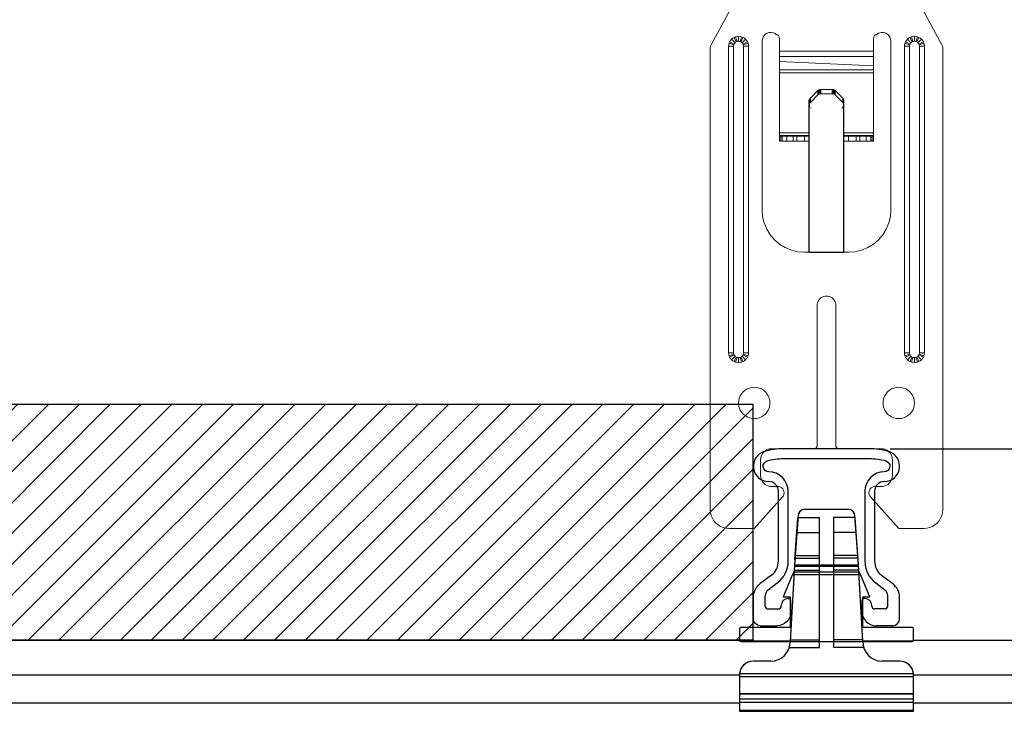
# Model space of a CAD drawing. Extents: x -1446 to 322, y -920 to 857.
# Drawn here: x -138 to 3, y 489 to 589 of the extents above; entities that cross this region are included whole.
import ezdxf

# ---------------------------------------------------------------- set-up
doc = ezdxf.new("R2010")
doc.units = 0
doc.header["$MEASUREMENT"] = 0
doc.header["$PDSIZE"] = -1
doc.layers.get('0').update_dxf_attribs({"linetype": 'CONTINUOUS'})
doc.layers.get('DEFPOINTS').update_dxf_attribs({"linetype": 'CONTINUOUS'})
doc.layers.add('Dimension', color=7, linetype='CONTINUOUS')
doc.styles.add('Arial', font='arial.ttf', dxfattribs={"height": 4})
doc.dimstyles.get("Standard").update_dxf_attribs({"dimtxt": 0.18, "dimasz": 0.18, "dimexe": 0.18, "dimexo": 0.0625, "dimgap": 0.09, "dimtad": 0, "dimtih": 1, "dimtoh": 1, "dimdec": 4, "dimzin": 0, "dimdsep": 46, "dimtxsty": 'Standard', "dimcen": 0.09, "dimadec": 0, "dimazin": 0, "dimtfac": 1, "dimtdec": 4, "dimtofl": 0, "dimtmove": 0, "dimatfit": 0, "dimfxl": 0, "dimtolj": 1, "dimtzin": 0, "dimarcsym": 0})

# ---------------------------------------------------------------- blocks, each defined once
blk = doc.blocks.new('_ARCHTICK')
at = {"color": 0, "linetype": 'ByBlock', "const_width": 0.15}
blk.add_lwpolyline([(-0.5, -0.5), (0.5, 0.5)], dxfattribs=at)
blk = doc.blocks.new('*D113')
at = {"layer": 'DEFPOINTS', "color": 0, "transparency": 16777216}
for p in [(175.29, 763.14), (-16.19, 526.91), (210.94, 526.91)]:
    blk.add_point(p, dxfattribs=at)
at = {"layer": 'Dimension', "color": 0, "lineweight": -2, "transparency": 16777216}
for p, q in [((178.29, 763.14), (215.94, 763.14)), ((-13.19, 526.91), (215.94, 526.91))]:
    blk.add_line(p, q, dxfattribs=at)
at = {"layer": 'Dimension', "color": 0, "linetype": 'ByBlock', "lineweight": -2, "transparency": 16777216}
blk.add_line((210.94, 763.14), (210.94, 526.91), dxfattribs=at)
at = {"layer": 'Dimension', "color": 0, "lineweight": -2, "transparency": 16777216, "xscale": 2, "yscale": 2, "zscale": 2}
for p, rotation in [((210.94, 763.14), 90), ((210.94, 526.91), 270)]:
    blk.add_blockref('_ARCHTICK', p, dxfattribs=dict(at, rotation=rotation))
at = {"layer": 'Dimension', "color": 0, "transparency": 16777216, "insert": (207.94, 646.25), "char_height": 4, "attachment_point": 5, "rotation": 90, "style": 'Arial'}
blk.add_mtext('\\A1;VARIABLE', dxfattribs=at)

msp = doc.modelspace()

# ---------------------------------------------------------------- hatches: boundary and pattern name
at = {"layer": 'Dimension'}
h = msp.add_hatch(dxfattribs=at)
h.set_pattern_fill('ANSI31', color=256, scale=25)
h.paths.add_polyline_path([(-605.667, 533.337), (-609.737, 533.337), (-609.752, 533.141), (-609.835, 532.797), (-609.97, 532.47), (-610.155, 532.169), (-610.385, 531.9), (-610.654, 531.67), (-610.956, 531.485), (-611.282, 531.35), (-611.613, 531.27), (-611.613, 515.458), (-608.372, 515.458), (-607.949, 515.492), (-607.536, 515.591), (-607.144, 515.753), (-606.782, 515.975), (-606.459, 516.251), (-606.183, 516.574), (-605.962, 516.936), (-605.799, 517.328), (-605.7, 517.74), (-605.667, 518.164)], flags=17)
h.paths.add_polyline_path([(-32.927, 533.337), (-605.667, 533.337), (-605.667, 518.164), (-605.7, 517.74), (-605.799, 517.328), (-605.962, 516.936), (-606.183, 516.574), (-606.459, 516.251), (-606.782, 515.975), (-607.144, 515.753), (-607.536, 515.591), (-607.949, 515.492), (-608.372, 515.458), (-611.613, 515.458), (-611.613, 501.238), (-610.049, 501.238, -0.4142136), (-609.849, 501.038), (-609.849, 499.438), (-32.927, 499.438)])
h.paths.add_polyline_path([(-609.835, 532.797), (-609.752, 533.141), (-609.737, 533.337), (-611.613, 533.337), (-611.613, 531.27), (-611.282, 531.35), (-610.956, 531.485), (-610.654, 531.67), (-610.385, 531.9), (-610.155, 532.169), (-609.97, 532.47)], flags=16)
h.paths.add_polyline_path([(-609.849, 501.038, 0.4142136), (-610.049, 501.238), (-611.613, 501.238), (-611.613, 499.438), (-609.849, 499.438)], flags=17)

# ---------------------------------------------------------------- linework, layer by layer
at = {"lineweight": 15}
for p, q in [((-38.923, 584.906), (-30.465, 600.504)), ((-14.234, 600.504), (-5.776, 584.906)), ((-30.846, 586.596), (-31.095, 586.452)), ((-30.571, 586.679), (-30.846, 586.596)), ((-30.284, 586.696), (-30.571, 586.679)), ((-30.001, 586.647), (-30.284, 586.696)), ((-29.737, 586.535), (-30.001, 586.647)), ((-14.698, 586.647), (-14.962, 586.535)), ((-14.524, 586.686), (-14.698, 586.647)), ((-14.346, 586.698), (-14.524, 586.686)), ((-14.128, 586.679), (-14.346, 586.698)), ((-13.853, 586.596), (-14.128, 586.679)), ((-13.604, 586.452), (-13.853, 586.596)), ((-36.252, 585.356), (-36.338, 585.148)), ((-36.134, 585.548), (-36.252, 585.356)), ((-36.252, 585.356), (-35.609, 585.028)), ((-35.988, 585.719), (-36.134, 585.548)), ((-35.817, 585.865), (-35.988, 585.719)), ((-35.988, 585.719), (-35.478, 585.208)), ((-35.625, 585.982), (-35.817, 585.865)), ((-35.417, 586.068), (-35.625, 585.982)), ((-35.625, 585.982), (-35.298, 585.339)), ((-35.551, 585.123), (-35.478, 585.208)), ((-35.478, 585.208), (-35.393, 585.281)), ((-35.199, 586.121), (-35.417, 586.068)), ((-35.417, 586.068), (-35.194, 585.382)), ((-35.393, 585.281), (-35.298, 585.339)), ((-35.298, 585.339), (-35.194, 585.382)), ((-34.974, 586.139), (-35.199, 586.121)), ((-35.194, 585.382), (-35.086, 585.408)), ((-35.086, 585.408), (-34.974, 585.417)), ((-34.75, 586.121), (-34.974, 586.139)), ((-34.974, 586.139), (-34.974, 585.417)), ((-34.974, 585.417), (-34.863, 585.408)), ((-34.863, 585.408), (-34.754, 585.382)), ((-34.531, 586.068), (-34.754, 585.382)), ((-34.754, 585.382), (-34.651, 585.339)), ((-34.531, 586.068), (-34.75, 586.121)), ((-34.323, 585.982), (-34.651, 585.339)), ((-34.651, 585.339), (-34.556, 585.281)), ((-34.556, 585.281), (-34.471, 585.208)), ((-34.323, 585.982), (-34.531, 586.068)), ((-33.96, 585.719), (-34.471, 585.208)), ((-34.471, 585.208), (-34.398, 585.123)), ((-33.697, 585.356), (-34.34, 585.028)), ((-34.132, 585.865), (-34.323, 585.982)), ((-33.96, 585.719), (-34.132, 585.865)), ((-33.814, 585.548), (-33.96, 585.719)), ((-33.697, 585.356), (-33.814, 585.548)), ((-33.611, 585.148), (-33.697, 585.356)), ((-31.559, 585.744), (-31.593, 585.458)), ((-31.593, 585.458), (-31.593, 561.223)), ((-31.461, 586.014), (-31.559, 585.744)), ((-31.304, 586.254), (-31.461, 586.014)), ((-31.095, 586.452), (-31.304, 586.254)), ((-29.506, 586.364), (-29.737, 586.535)), ((-29.314, 586.364), (-29.506, 586.364)), ((-29.243, 586.264), (-29.314, 586.364)), ((-29.18, 586.161), (-29.243, 586.264)), ((-29.146, 586.039), (-29.18, 586.161)), ((-29.121, 585.919), (-29.146, 586.039)), ((-29.113, 585.797), (-29.121, 585.919)), ((-29.113, 583.993), (-29.113, 585.797)), ((-15.578, 585.919), (-15.586, 585.797)), ((-15.586, 585.797), (-15.586, 583.993)), ((-15.553, 586.039), (-15.578, 585.919)), ((-15.512, 586.155), (-15.553, 586.039)), ((-15.456, 586.264), (-15.512, 586.155)), ((-15.385, 586.364), (-15.456, 586.264)), ((-15.193, 586.364), (-15.385, 586.364)), ((-14.962, 586.535), (-15.193, 586.364)), ((-13.395, 586.254), (-13.604, 586.452)), ((-13.238, 586.014), (-13.395, 586.254)), ((-13.14, 585.744), (-13.238, 586.014)), ((-13.106, 585.458), (-13.14, 585.744)), ((-13.106, 561.223), (-13.106, 585.458)), ((-11.002, 585.356), (-11.088, 585.148)), ((-10.885, 585.548), (-11.002, 585.356)), ((-11.002, 585.356), (-10.359, 585.028)), ((-10.738, 585.719), (-10.885, 585.548)), ((-10.567, 585.865), (-10.738, 585.719)), ((-10.738, 585.719), (-10.228, 585.208)), ((-10.376, 585.982), (-10.567, 585.865)), ((-10.168, 586.068), (-10.376, 585.982)), ((-10.376, 585.982), (-10.048, 585.339)), ((-10.228, 585.208), (-10.301, 585.123)), ((-10.143, 585.281), (-10.228, 585.208)), ((-9.949, 586.121), (-10.168, 586.068)), ((-10.168, 586.068), (-9.945, 585.382)), ((-10.048, 585.339), (-10.143, 585.281)), ((-9.945, 585.382), (-10.048, 585.339)), ((-9.725, 586.139), (-9.949, 586.121)), ((-9.836, 585.408), (-9.945, 585.382)), ((-9.725, 585.417), (-9.836, 585.408)), ((-9.5, 586.121), (-9.725, 586.139)), ((-9.725, 586.139), (-9.725, 585.417)), ((-9.613, 585.408), (-9.725, 585.417)), ((-9.505, 585.382), (-9.613, 585.408)), ((-9.282, 586.068), (-9.505, 585.382)), ((-9.401, 585.339), (-9.505, 585.382)), ((-9.282, 586.068), (-9.5, 586.121)), ((-9.074, 585.982), (-9.401, 585.339)), ((-9.306, 585.281), (-9.401, 585.339)), ((-9.221, 585.208), (-9.306, 585.281)), ((-9.074, 585.982), (-9.282, 586.068)), ((-8.711, 585.719), (-9.221, 585.208)), ((-9.148, 585.123), (-9.221, 585.208)), ((-8.447, 585.356), (-9.09, 585.028)), ((-8.882, 585.865), (-9.074, 585.982)), ((-8.711, 585.719), (-8.882, 585.865)), ((-8.565, 585.548), (-8.711, 585.719)), ((-8.447, 585.356), (-8.565, 585.548)), ((-8.361, 585.148), (-8.447, 585.356)), ((-39.032, 584.476), (-39.028, 584.565)), ((-39.032, 518.164), (-39.032, 584.476)), ((-39.028, 584.565), (-39.014, 584.654)), ((-39.014, 584.654), (-38.992, 584.741)), ((-38.992, 584.741), (-38.962, 584.825)), ((-38.962, 584.825), (-38.923, 584.906)), ((-36.39, 584.929), (-36.408, 584.705)), ((-36.408, 584.705), (-35.687, 584.705)), ((-36.408, 584.705), (-36.408, 540.708)), ((-36.338, 585.148), (-36.39, 584.929)), ((-36.338, 585.148), (-35.652, 584.925)), ((-35.687, 584.705), (-35.678, 584.816)), ((-35.687, 584.705), (-35.687, 540.708)), ((-35.678, 584.816), (-35.652, 584.925)), ((-35.652, 584.925), (-35.609, 585.028)), ((-35.609, 585.028), (-35.551, 585.123)), ((-34.398, 585.123), (-34.34, 585.028)), ((-34.34, 585.028), (-34.297, 584.925)), ((-33.611, 585.148), (-34.297, 584.925)), ((-34.297, 584.925), (-34.271, 584.816)), ((-34.271, 584.816), (-34.262, 584.705)), ((-34.262, 584.705), (-33.54, 584.705)), ((-34.262, 584.705), (-34.262, 540.708)), ((-33.558, 584.929), (-33.611, 585.148)), ((-33.54, 584.705), (-33.558, 584.929)), ((-33.54, 540.708), (-33.54, 584.705)), ((-15.586, 583.993), (-29.113, 583.993)), ((-29.113, 583.993), (-29.113, 583.243)), ((-15.586, 583.243), (-15.586, 583.993)), ((-11.141, 584.929), (-11.158, 584.705)), ((-10.437, 584.705), (-11.158, 584.705)), ((-11.158, 584.705), (-11.158, 540.708)), ((-11.088, 585.148), (-11.141, 584.929)), ((-11.088, 585.148), (-10.402, 584.925)), ((-10.428, 584.816), (-10.437, 584.705)), ((-10.437, 584.705), (-10.437, 540.708)), ((-10.402, 584.925), (-10.428, 584.816)), ((-10.359, 585.028), (-10.402, 584.925)), ((-10.301, 585.123), (-10.359, 585.028)), ((-9.09, 585.028), (-9.148, 585.123)), ((-9.047, 584.925), (-9.09, 585.028)), ((-8.361, 585.148), (-9.047, 584.925)), ((-9.021, 584.816), (-9.047, 584.925)), ((-9.012, 584.705), (-9.021, 584.816)), ((-9.012, 540.708), (-9.012, 584.705)), ((-8.291, 584.705), (-9.012, 584.705)), ((-8.309, 584.929), (-8.361, 585.148)), ((-8.291, 584.705), (-8.309, 584.929)), ((-8.291, 540.708), (-8.291, 584.705)), ((-5.776, 584.906), (-5.737, 584.825)), ((-5.737, 584.825), (-5.706, 584.741)), ((-5.706, 584.741), (-5.684, 584.654)), ((-5.684, 584.654), (-5.671, 584.565)), ((-5.671, 584.565), (-5.667, 584.476)), ((-5.667, 584.476), (-5.667, 518.164)), ((-29.113, 583.243), (-15.586, 583.243)), ((-29.113, 583.243), (-29.113, 582.526)), ((-29.113, 582.526), (-15.586, 581.873)), ((-29.113, 581.312), (-29.113, 582.526)), ((-15.586, 581.873), (-15.586, 583.243)), ((-29.113, 581.312), (-15.586, 581.312)), ((-29.113, 581.312), (-29.113, 580.869)), ((-15.586, 581.312), (-15.586, 581.873)), ((-15.586, 580.869), (-15.586, 581.312)), ((-29.113, 580.869), (-15.586, 580.869)), ((-29.113, 572.275), (-29.113, 580.869)), ((-15.586, 572.275), (-15.586, 580.869)), ((-24.67, 577.264), (-23.586, 578.375)), ((-23.586, 578.375), (-23.532, 578.418)), ((-23.586, 578.375), (-23.586, 577.751)), ((-23.532, 578.418), (-23.461, 578.453)), ((-23.532, 578.418), (-23.532, 577.793)), ((-23.461, 578.453), (-23.376, 578.48)), ((-23.461, 577.829), (-23.461, 578.453)), ((-23.376, 578.48), (-23.281, 578.496)), ((-23.376, 577.855), (-23.376, 578.48)), ((-23.281, 578.496), (-23.181, 578.502)), ((-23.281, 577.872), (-23.281, 578.496)), ((-23.181, 578.502), (-21.518, 578.502)), ((-23.181, 578.502), (-23.181, 577.877)), ((-21.518, 578.502), (-21.418, 578.496)), ((-21.518, 577.877), (-21.518, 578.502)), ((-21.418, 578.496), (-21.323, 578.48)), ((-21.418, 578.496), (-21.418, 577.872)), ((-21.323, 578.48), (-21.238, 578.453)), ((-21.323, 577.855), (-21.323, 578.48)), ((-21.238, 578.453), (-21.167, 578.418)), ((-21.238, 577.829), (-21.238, 578.453)), ((-21.167, 578.418), (-21.113, 578.375)), ((-21.167, 577.793), (-21.167, 578.418)), ((-21.113, 578.375), (-20.029, 577.264)), ((-21.113, 578.375), (-21.113, 577.751)), ((-24.807, 576.968), (-24.801, 577.029)), ((-24.807, 576.968), (-24.785, 576.465)), ((-24.801, 577.029), (-24.785, 577.09)), ((-24.785, 577.09), (-24.757, 577.15)), ((-24.757, 577.15), (-24.719, 577.208)), ((-24.757, 576.525), (-24.757, 577.15)), ((-24.719, 577.208), (-24.67, 577.264)), ((-24.67, 576.64), (-23.586, 577.751)), ((-24.67, 577.264), (-24.67, 576.64)), ((-23.586, 577.751), (-23.532, 577.793)), ((-23.532, 577.793), (-23.461, 577.829)), ((-23.461, 577.829), (-23.376, 577.855)), ((-23.376, 577.855), (-23.281, 577.872)), ((-23.281, 577.872), (-23.181, 577.877)), ((-23.181, 577.877), (-21.518, 577.877)), ((-21.518, 577.877), (-21.418, 577.872)), ((-21.418, 577.872), (-21.323, 577.855)), ((-21.323, 577.855), (-21.238, 577.829)), ((-21.238, 577.829), (-21.167, 577.793)), ((-21.167, 577.793), (-21.113, 577.751)), ((-21.113, 577.751), (-20.029, 576.64)), ((-20.029, 577.264), (-19.98, 577.208)), ((-20.029, 577.264), (-20.029, 576.64)), ((-19.98, 577.208), (-19.942, 577.15)), ((-19.942, 577.15), (-19.914, 577.09)), ((-19.914, 577.09), (-19.898, 577.029)), ((-19.892, 576.968), (-19.914, 576.465)), ((-19.898, 577.029), (-19.892, 576.968)), ((-24.807, 576.343), (-24.801, 576.404)), ((-24.807, 576.194), (-24.807, 576.343)), ((-24.79, 576.088), (-24.807, 576.194)), ((-24.801, 576.404), (-24.785, 576.465)), ((-24.741, 575.985), (-24.79, 576.088)), ((-24.785, 576.465), (-24.757, 576.525)), ((-24.757, 576.525), (-24.719, 576.583)), ((-24.719, 576.583), (-24.67, 576.64)), ((-24.548, 575.797), (-24.659, 575.887)), ((-20.04, 575.887), (-20.15, 575.797)), ((-19.958, 575.985), (-20.04, 575.887)), ((-20.029, 576.64), (-19.98, 576.583)), ((-19.98, 576.583), (-19.942, 576.525)), ((-19.909, 576.088), (-19.958, 575.985)), ((-19.942, 576.525), (-19.914, 576.465)), ((-19.914, 576.465), (-19.898, 576.404)), ((-19.892, 576.194), (-19.909, 576.088)), ((-19.898, 576.404), (-19.892, 576.343)), ((-19.892, 576.343), (-19.892, 576.194)), ((-29.113, 572.275), (-24.849, 572.275)), ((-29.113, 572.275), (-29.113, 571.881)), ((-24.849, 571.881), (-29.113, 571.881)), ((-29.113, 571.792), (-29.113, 571.881)), ((-29.113, 571.792), (-29.062, 571.791)), ((-29.113, 571.071), (-29.113, 571.792)), ((-29.062, 571.07), (-29.113, 571.071)), ((-29.062, 571.791), (-28.926, 571.791)), ((-28.926, 571.07), (-29.062, 571.07)), ((-28.926, 571.791), (-28.706, 571.791)), ((-28.926, 571.07), (-28.926, 571.791)), ((-28.706, 571.07), (-28.926, 571.07)), ((-28.706, 571.07), (-28.706, 571.791)), ((-28.706, 571.791), (-28.041, 571.791)), ((-28.706, 571.07), (-28.041, 571.07)), ((-28.041, 571.07), (-28.041, 571.791)), ((-28.041, 571.791), (-27.132, 571.791)), ((-28.041, 571.07), (-27.132, 571.07)), ((-27.132, 571.791), (-26.612, 571.791)), ((-27.132, 571.07), (-27.132, 571.791)), ((-26.612, 571.07), (-27.132, 571.07)), ((-26.612, 571.07), (-26.612, 571.791)), ((-26.612, 571.791), (-25.506, 571.791)), ((-26.612, 571.07), (-25.506, 571.07)), ((-25.506, 571.791), (-24.849, 571.791)), ((-25.506, 571.07), (-25.506, 571.791)), ((-24.849, 571.07), (-25.506, 571.07)), ((-19.849, 572.275), (-15.586, 572.275)), ((-15.586, 571.881), (-19.849, 571.881)), ((-19.849, 571.791), (-19.193, 571.791)), ((-19.193, 571.07), (-19.849, 571.07)), ((-19.193, 571.791), (-19.193, 571.07)), ((-19.193, 571.791), (-18.087, 571.791)), ((-19.193, 571.07), (-18.087, 571.07)), ((-17.567, 571.791), (-18.087, 571.791)), ((-18.087, 571.791), (-18.087, 571.07)), ((-18.087, 571.07), (-17.567, 571.07)), ((-17.567, 571.791), (-17.567, 571.07)), ((-17.567, 571.791), (-16.658, 571.791)), ((-17.567, 571.07), (-16.658, 571.07)), ((-16.658, 571.791), (-16.658, 571.07)), ((-16.658, 571.791), (-15.993, 571.791)), ((-16.658, 571.07), (-15.993, 571.07)), ((-15.773, 571.791), (-15.993, 571.791)), ((-15.993, 571.791), (-15.993, 571.07)), ((-15.993, 571.07), (-15.773, 571.07)), ((-15.637, 571.791), (-15.773, 571.791)), ((-15.773, 571.791), (-15.773, 571.07)), ((-15.586, 571.07), (-15.773, 571.07)), ((-15.586, 571.792), (-15.637, 571.791)), ((-15.586, 572.275), (-15.586, 571.881)), ((-15.586, 571.792), (-15.586, 571.881)), ((-15.586, 571.792), (-15.586, 571.431)), ((-15.586, 571.431), (-15.586, 571.311)), ((-15.586, 571.25), (-15.586, 571.311)), ((-15.586, 571.07), (-15.586, 571.25)), ((-31.593, 561.223), (-31.518, 560.271)), ((-13.181, 560.271), (-13.106, 561.223)), ((-31.518, 560.271), (-31.295, 559.342)), ((-13.404, 559.342), (-13.181, 560.271)), ((-31.295, 559.342), (-30.929, 558.46)), ((-30.929, 558.46), (-30.43, 557.645)), ((-14.269, 557.645), (-13.77, 558.46)), ((-13.77, 558.46), (-13.404, 559.342)), ((-30.43, 557.645), (-29.81, 556.919)), ((-29.81, 556.919), (-29.083, 556.299)), ((-15.615, 556.299), (-14.889, 556.919)), ((-14.889, 556.919), (-14.269, 557.645)), ((-29.083, 556.299), (-28.269, 555.8)), ((-28.269, 555.8), (-27.387, 555.434)), ((-17.312, 555.434), (-16.43, 555.8)), ((-16.43, 555.8), (-15.615, 556.299)), ((-27.387, 555.434), (-26.458, 555.211)), ((-26.458, 555.211), (-25.506, 555.136)), ((-25.506, 555.136), (-19.193, 555.136)), ((-19.193, 555.136), (-18.241, 555.211)), ((-18.241, 555.211), (-17.312, 555.434)), ((-23.306, 548.428), (-23.444, 548.266)), ((-23.145, 548.566), (-23.306, 548.428)), ((-22.964, 548.676), (-23.145, 548.566)), ((-22.767, 548.758), (-22.964, 548.676)), ((-22.561, 548.807), (-22.767, 548.758)), ((-22.349, 548.824), (-22.561, 548.807)), ((-22.138, 548.807), (-22.349, 548.824)), ((-21.931, 548.758), (-22.138, 548.807)), ((-21.735, 548.676), (-21.931, 548.758)), ((-21.554, 548.566), (-21.735, 548.676)), ((-21.393, 548.428), (-21.554, 548.566)), ((-21.255, 548.266), (-21.393, 548.428)), ((-23.685, 547.683), (-23.702, 547.471)), ((-23.702, 547.471), (-23.702, 527.362)), ((-23.636, 547.889), (-23.685, 547.683)), ((-23.555, 548.085), (-23.636, 547.889)), ((-23.444, 548.266), (-23.555, 548.085)), ((-21.144, 548.085), (-21.255, 548.266)), ((-21.063, 547.889), (-21.144, 548.085)), ((-21.013, 547.683), (-21.063, 547.889)), ((-20.997, 547.471), (-21.013, 547.683)), ((-20.997, 527.362), (-20.997, 547.471)), ((-36.408, 540.708), (-35.687, 540.708)), ((-36.408, 540.708), (-36.39, 540.484)), ((-36.39, 540.484), (-36.338, 540.265)), ((-36.338, 540.265), (-35.652, 540.488)), ((-36.338, 540.265), (-36.252, 540.057)), ((-36.252, 540.057), (-35.609, 540.385)), ((-36.252, 540.057), (-36.134, 539.865)), ((-35.988, 539.694), (-35.478, 540.204)), ((-35.687, 540.708), (-35.678, 540.597)), ((-35.678, 540.597), (-35.652, 540.488)), ((-35.652, 540.488), (-35.609, 540.385)), ((-35.625, 539.43), (-35.298, 540.073)), ((-35.609, 540.385), (-35.551, 540.289)), ((-35.551, 540.289), (-35.478, 540.204)), ((-35.478, 540.204), (-35.393, 540.132)), ((-35.417, 539.344), (-35.194, 540.03)), ((-35.393, 540.132), (-35.298, 540.073)), ((-35.298, 540.073), (-35.194, 540.03)), ((-35.194, 540.03), (-35.086, 540.004)), ((-35.086, 540.004), (-34.974, 539.996)), ((-34.974, 539.996), (-34.863, 540.004)), ((-34.974, 539.274), (-34.974, 539.996)), ((-34.863, 540.004), (-34.754, 540.03)), ((-34.754, 540.03), (-34.651, 540.073)), ((-34.531, 539.344), (-34.754, 540.03)), ((-34.651, 540.073), (-34.556, 540.132)), ((-34.323, 539.43), (-34.651, 540.073)), ((-34.556, 540.132), (-34.471, 540.204)), ((-34.471, 540.204), (-34.398, 540.289)), ((-33.96, 539.694), (-34.471, 540.204)), ((-34.398, 540.289), (-34.34, 540.385)), ((-34.34, 540.385), (-34.297, 540.488)), ((-33.697, 540.057), (-34.34, 540.385)), ((-34.297, 540.488), (-34.271, 540.597)), ((-33.611, 540.265), (-34.297, 540.488)), ((-34.271, 540.597), (-34.262, 540.708)), ((-34.262, 540.708), (-33.54, 540.708)), ((-33.814, 539.865), (-33.697, 540.057)), ((-33.697, 540.057), (-33.611, 540.265)), ((-33.611, 540.265), (-33.558, 540.484)), ((-33.558, 540.484), (-33.54, 540.708)), ((-11.158, 540.708), (-10.437, 540.708)), ((-11.158, 540.708), (-11.141, 540.484)), ((-11.141, 540.484), (-11.088, 540.265)), ((-11.088, 540.265), (-10.402, 540.488)), ((-11.088, 540.265), (-11.002, 540.057)), ((-11.002, 540.057), (-10.359, 540.385)), ((-11.002, 540.057), (-10.885, 539.865)), ((-10.738, 539.694), (-10.228, 540.204)), ((-10.437, 540.708), (-10.428, 540.597)), ((-10.428, 540.597), (-10.402, 540.488)), ((-10.402, 540.488), (-10.359, 540.385)), ((-10.376, 539.43), (-10.048, 540.073)), ((-10.359, 540.385), (-10.301, 540.289)), ((-10.301, 540.289), (-10.228, 540.204)), ((-10.228, 540.204), (-10.143, 540.132)), ((-10.168, 539.344), (-9.945, 540.03)), ((-10.143, 540.132), (-10.048, 540.073)), ((-10.048, 540.073), (-9.945, 540.03)), ((-9.945, 540.03), (-9.836, 540.004)), ((-9.836, 540.004), (-9.725, 539.996)), ((-9.725, 539.996), (-9.613, 540.004)), ((-9.725, 539.274), (-9.725, 539.996)), ((-9.613, 540.004), (-9.505, 540.03)), ((-9.505, 540.03), (-9.401, 540.073)), ((-9.282, 539.344), (-9.505, 540.03)), ((-9.401, 540.073), (-9.306, 540.132)), ((-9.074, 539.43), (-9.401, 540.073)), ((-9.306, 540.132), (-9.221, 540.204)), ((-9.221, 540.204), (-9.148, 540.289)), ((-8.711, 539.694), (-9.221, 540.204)), ((-9.148, 540.289), (-9.09, 540.385)), ((-9.09, 540.385), (-9.047, 540.488)), ((-8.447, 540.057), (-9.09, 540.385)), ((-9.047, 540.488), (-9.021, 540.597)), ((-8.361, 540.265), (-9.047, 540.488)), ((-9.021, 540.597), (-9.012, 540.708)), ((-9.012, 540.708), (-8.291, 540.708)), ((-8.565, 539.865), (-8.447, 540.057)), ((-8.447, 540.057), (-8.361, 540.265)), ((-8.361, 540.265), (-8.309, 540.484)), ((-8.309, 540.484), (-8.291, 540.708)), ((-36.134, 539.865), (-35.988, 539.694)), ((-35.988, 539.694), (-35.817, 539.548)), ((-35.817, 539.548), (-35.625, 539.43)), ((-35.625, 539.43), (-35.417, 539.344)), ((-35.417, 539.344), (-35.199, 539.292)), ((-35.199, 539.292), (-34.974, 539.274)), ((-34.974, 539.274), (-34.75, 539.292)), ((-34.75, 539.292), (-34.531, 539.344)), ((-34.531, 539.344), (-34.323, 539.43)), ((-34.323, 539.43), (-34.132, 539.548)), ((-34.132, 539.548), (-33.96, 539.694)), ((-33.96, 539.694), (-33.814, 539.865)), ((-10.885, 539.865), (-10.738, 539.694)), ((-10.738, 539.694), (-10.567, 539.548)), ((-10.567, 539.548), (-10.376, 539.43)), ((-10.376, 539.43), (-10.168, 539.344)), ((-10.168, 539.344), (-9.949, 539.292)), ((-9.949, 539.292), (-9.725, 539.274)), ((-9.725, 539.274), (-9.5, 539.292)), ((-9.5, 539.292), (-9.282, 539.344)), ((-9.282, 539.344), (-9.074, 539.43)), ((-9.074, 539.43), (-8.882, 539.548)), ((-8.882, 539.548), (-8.711, 539.694)), ((-8.711, 539.694), (-8.565, 539.865)), ((-33.073, 535.72), (-33.416, 535.638)), ((-32.72, 535.748), (-33.073, 535.72)), ((-32.367, 535.72), (-32.72, 535.748)), ((-32.023, 535.638), (-32.367, 535.72)), ((-12.332, 535.72), (-12.676, 535.638)), ((-11.979, 535.748), (-12.332, 535.72)), ((-11.626, 535.72), (-11.979, 535.748)), ((-11.282, 535.638), (-11.626, 535.72)), ((-34.729, 534.517), (-34.864, 534.19)), ((-34.544, 534.819), (-34.729, 534.517)), ((-34.314, 535.088), (-34.544, 534.819)), ((-34.045, 535.318), (-34.314, 535.088)), ((-33.743, 535.503), (-34.045, 535.318)), ((-33.416, 535.638), (-33.743, 535.503)), ((-31.696, 535.503), (-32.023, 535.638)), ((-31.395, 535.318), (-31.696, 535.503)), ((-31.126, 535.088), (-31.395, 535.318)), ((-30.896, 534.819), (-31.126, 535.088)), ((-30.711, 534.517), (-30.896, 534.819)), ((-30.576, 534.19), (-30.711, 534.517)), ((-13.988, 534.517), (-14.123, 534.19)), ((-13.803, 534.819), (-13.988, 534.517)), ((-13.573, 535.088), (-13.803, 534.819)), ((-13.304, 535.318), (-13.573, 535.088)), ((-13.003, 535.503), (-13.304, 535.318)), ((-12.676, 535.638), (-13.003, 535.503)), ((-10.956, 535.503), (-11.282, 535.638)), ((-10.654, 535.318), (-10.956, 535.503)), ((-10.385, 535.088), (-10.654, 535.318)), ((-10.155, 534.819), (-10.385, 535.088)), ((-9.97, 534.517), (-10.155, 534.819)), ((-9.835, 534.19), (-9.97, 534.517)), ((-34.947, 533.846), (-34.974, 533.494)), ((-34.974, 533.494), (-34.947, 533.141)), ((-34.864, 534.19), (-34.947, 533.846)), ((-34.947, 533.141), (-34.864, 532.797)), ((-30.493, 533.846), (-30.576, 534.19)), ((-30.576, 532.797), (-30.493, 533.141)), ((-30.465, 533.494), (-30.493, 533.846)), ((-30.493, 533.141), (-30.465, 533.494)), ((-14.206, 533.846), (-14.234, 533.494)), ((-14.234, 533.494), (-14.206, 533.141)), ((-14.123, 534.19), (-14.206, 533.846)), ((-14.206, 533.141), (-14.123, 532.797)), ((-9.752, 533.846), (-9.835, 534.19)), ((-9.835, 532.797), (-9.752, 533.141)), ((-9.725, 533.494), (-9.752, 533.846)), ((-9.752, 533.141), (-9.725, 533.494)), ((-34.864, 532.797), (-34.729, 532.47)), ((-34.729, 532.47), (-34.544, 532.169)), ((-34.544, 532.169), (-34.314, 531.9)), ((-34.314, 531.9), (-34.045, 531.67)), ((-34.045, 531.67), (-33.743, 531.485)), ((-33.743, 531.485), (-33.416, 531.35)), ((-32.023, 531.35), (-31.696, 531.485)), ((-31.696, 531.485), (-31.395, 531.67)), ((-31.395, 531.67), (-31.126, 531.9)), ((-31.126, 531.9), (-30.896, 532.169)), ((-30.896, 532.169), (-30.711, 532.47)), ((-30.711, 532.47), (-30.576, 532.797)), ((-14.123, 532.797), (-13.988, 532.47)), ((-13.988, 532.47), (-13.803, 532.169)), ((-13.803, 532.169), (-13.573, 531.9)), ((-13.573, 531.9), (-13.304, 531.67)), ((-13.304, 531.67), (-13.003, 531.485)), ((-13.003, 531.485), (-12.676, 531.35)), ((-11.282, 531.35), (-10.956, 531.485)), ((-10.956, 531.485), (-10.654, 531.67)), ((-10.654, 531.67), (-10.385, 531.9)), ((-10.385, 531.9), (-10.155, 532.169)), ((-10.155, 532.169), (-9.97, 532.47)), ((-9.97, 532.47), (-9.835, 532.797)), ((-33.416, 531.35), (-33.073, 531.267)), ((-33.073, 531.267), (-32.72, 531.239)), ((-32.72, 531.239), (-32.367, 531.267)), ((-32.367, 531.267), (-32.023, 531.35)), ((-12.676, 531.35), (-12.332, 531.267)), ((-12.332, 531.267), (-11.979, 531.239)), ((-11.979, 531.239), (-11.626, 531.267)), ((-11.626, 531.267), (-11.282, 531.35)), ((-23.724, 527.222), (-23.751, 527.157)), ((-23.708, 527.291), (-23.724, 527.222)), ((-23.702, 527.362), (-23.708, 527.291)), ((-20.991, 527.291), (-20.997, 527.362)), ((-20.975, 527.222), (-20.991, 527.291)), ((-20.948, 527.157), (-20.975, 527.222)), ((-31.741, 525.82), (-31.799, 525.58)), ((-31.646, 526.049), (-31.741, 525.82)), ((-31.517, 526.26), (-31.646, 526.049)), ((-31.356, 526.449), (-31.517, 526.26)), ((-31.168, 526.609), (-31.356, 526.449)), ((-30.956, 526.739), (-31.168, 526.609)), ((-30.728, 526.834), (-30.956, 526.739)), ((-30.487, 526.891), (-30.728, 526.834)), ((-30.24, 526.911), (-30.487, 526.891)), ((-24.153, 526.911), (-30.24, 526.911)), ((-24.082, 526.916), (-24.153, 526.911)), ((-24.014, 526.933), (-24.082, 526.916)), ((-23.948, 526.96), (-24.014, 526.933)), ((-23.888, 526.997), (-23.948, 526.96)), ((-23.834, 527.043), (-23.888, 526.997)), ((-23.788, 527.097), (-23.834, 527.043)), ((-23.751, 527.157), (-23.788, 527.097)), ((-20.911, 527.097), (-20.948, 527.157)), ((-20.865, 527.043), (-20.911, 527.097)), ((-20.811, 526.997), (-20.865, 527.043)), ((-20.751, 526.96), (-20.811, 526.997)), ((-20.685, 526.933), (-20.751, 526.96)), ((-20.616, 526.916), (-20.685, 526.933)), ((-20.546, 526.911), (-20.616, 526.916)), ((-14.459, 526.911), (-20.546, 526.911)), ((-14.212, 526.891), (-14.459, 526.911)), ((-13.971, 526.834), (-14.212, 526.891)), ((-13.743, 526.739), (-13.971, 526.834)), ((-13.531, 526.609), (-13.743, 526.739)), ((-13.343, 526.449), (-13.531, 526.609)), ((-13.182, 526.26), (-13.343, 526.449)), ((-13.053, 526.049), (-13.182, 526.26)), ((-12.958, 525.82), (-13.053, 526.049)), ((-12.9, 525.58), (-12.958, 525.82)), ((-31.799, 525.58), (-31.818, 525.333)), ((-31.818, 525.333), (-31.818, 523.078)), ((-12.881, 525.333), (-12.9, 525.58)), ((-12.881, 523.078), (-12.881, 525.333)), ((-31.818, 523.078), (-31.799, 522.831)), ((-12.9, 522.831), (-12.881, 523.078)), ((-31.799, 522.831), (-31.741, 522.591)), ((-31.741, 522.591), (-31.646, 522.362)), ((-31.646, 522.362), (-31.517, 522.151)), ((-31.517, 522.151), (-31.356, 521.962)), ((-31.356, 521.962), (-31.168, 521.802)), ((-31.168, 521.802), (-30.956, 521.672)), ((-30.956, 521.672), (-30.728, 521.577)), ((-30.728, 521.577), (-30.487, 521.52)), ((-14.212, 521.52), (-13.971, 521.577)), ((-13.971, 521.577), (-13.743, 521.672)), ((-13.743, 521.672), (-13.531, 521.802)), ((-13.531, 521.802), (-13.343, 521.962)), ((-13.343, 521.962), (-13.182, 522.151)), ((-13.182, 522.151), (-13.053, 522.362)), ((-13.053, 522.362), (-12.958, 522.591)), ((-12.958, 522.591), (-12.9, 522.831)), ((-30.487, 521.52), (-30.24, 521.5)), ((-30.24, 521.5), (-29.338, 521.5)), ((-29.338, 521.5), (-29.133, 521.477)), ((-29.133, 521.477), (-28.938, 521.407)), ((-28.938, 521.407), (-28.764, 521.294)), ((-28.764, 521.294), (-28.621, 521.145)), ((-28.546, 520.167), (-28.666, 519.998)), ((-28.621, 521.145), (-28.515, 520.967)), ((-28.469, 520.359), (-28.546, 520.167)), ((-28.515, 520.967), (-28.453, 520.77)), ((-28.437, 520.563), (-28.469, 520.359)), ((-28.453, 520.77), (-28.437, 520.563)), ((-16.263, 520.598), (-16.246, 520.77)), ((-16.254, 520.478), (-16.263, 520.598)), ((-16.254, 520.478), (-16.23, 520.359)), ((-16.246, 520.77), (-16.184, 520.967)), ((-16.153, 520.167), (-16.23, 520.359)), ((-16.184, 520.967), (-16.078, 521.145)), ((-16.033, 519.998), (-16.153, 520.167)), ((-16.078, 521.145), (-15.935, 521.294)), ((-15.935, 521.294), (-15.761, 521.407)), ((-15.761, 521.407), (-15.566, 521.477)), ((-15.566, 521.477), (-15.361, 521.5)), ((-15.361, 521.5), (-14.459, 521.5)), ((-14.459, 521.5), (-14.212, 521.52)), ((-28.666, 519.998), (-32.72, 515.458)), ((-11.979, 515.458), (-16.033, 519.998)), ((-38.999, 517.74), (-39.032, 518.164)), ((-38.9, 517.328), (-38.999, 517.74)), ((-38.737, 516.936), (-38.9, 517.328)), ((-5.799, 517.328), (-5.962, 516.936)), ((-5.7, 517.74), (-5.799, 517.328)), ((-5.667, 518.164), (-5.7, 517.74)), ((-38.516, 516.574), (-38.737, 516.936)), ((-38.24, 516.251), (-38.516, 516.574)), ((-37.917, 515.975), (-38.24, 516.251)), ((-37.555, 515.753), (-37.917, 515.975)), ((-6.782, 515.975), (-7.144, 515.753)), ((-6.459, 516.251), (-6.782, 515.975)), ((-6.183, 516.574), (-6.459, 516.251)), ((-5.962, 516.936), (-6.183, 516.574)), ((-37.163, 515.591), (-37.555, 515.753)), ((-36.75, 515.492), (-37.163, 515.591)), ((-36.327, 515.458), (-36.75, 515.492)), ((-32.72, 515.458), (-36.327, 515.458)), ((-8.372, 515.458), (-11.979, 515.458)), ((-7.949, 515.492), (-8.372, 515.458)), ((-7.536, 515.591), (-7.949, 515.492)), ((-7.144, 515.753), (-7.536, 515.591))]:
    msp.add_line(p, q, dxfattribs=at)
for p, q in [((-24.849, 555.136), (-24.849, 577.008)), ((-19.849, 555.136), (-19.849, 577.008)), ((-24.849, 555.136), (-19.849, 555.136)), ((-16.192, 526.911), (-28.507, 526.911)), ((-16.192, 526.911), (-28.507, 526.911)), ((-16.192, 526.911), (-28.507, 526.911)), ((-28.507, 525.511), (-16.192, 525.511)), ((-28.507, 525.511), (-16.192, 525.511)), ((-28.507, 525.511), (-16.192, 525.511)), ((-29.249, 510.761), (-29.249, 520.811)), ((-29.249, 510.761), (-29.249, 520.811)), ((-29.249, 510.761), (-29.249, 520.811)), ((-27.849, 510.761), (-27.849, 520.811)), ((-27.849, 510.761), (-27.849, 520.811)), ((-27.849, 510.761), (-27.849, 520.811)), ((-16.849, 520.811), (-16.849, 510.761)), ((-16.849, 520.811), (-16.849, 510.761)), ((-16.849, 520.811), (-16.849, 510.761)), ((-15.449, 520.811), (-15.449, 510.761)), ((-15.449, 520.811), (-15.449, 510.761)), ((-15.449, 520.811), (-15.449, 510.761)), ((-26.418, 517.312), (-26.939, 510.238)), ((-26.418, 517.311), (-26.443, 516.971)), ((-25.752, 518.181), (-25.754, 518.181)), ((-25.453, 518.238), (-19.246, 518.238)), ((-18.945, 518.181), (-18.947, 518.181)), ((-17.76, 510.238), (-18.281, 517.312)), ((-18.256, 516.971), (-18.281, 517.311)), ((-26.881, 511.033), (-26.443, 516.971)), ((-26.443, 516.971), (-26.443, 516.971)), ((-26.438, 517.038), (-23.349, 517.038)), ((-23.349, 510.238), (-23.349, 517.038)), ((-18.261, 517.038), (-21.349, 517.038)), ((-21.349, 517.038), (-21.349, 510.238)), ((-17.818, 511.033), (-18.256, 516.971)), ((-18.256, 516.971), (-18.256, 516.971)), ((-26.598, 514.87), (-23.349, 514.87)), ((-18.101, 514.87), (-21.349, 514.87)), ((-26.881, 511.033), (-27.001, 509.402)), ((-26.881, 511.033), (-26.881, 511.033)), ((-26.867, 511.218), (-23.349, 511.218)), ((-26.84, 511.583), (-23.349, 511.583)), ((-17.859, 511.583), (-21.349, 511.583)), ((-17.832, 511.218), (-21.349, 511.218)), ((-17.698, 509.402), (-17.818, 511.033)), ((-17.818, 511.033), (-17.818, 511.033)), ((-27.209, 508.845), (-28.549, 505.638)), ((-27.006, 509.329), (-27.549, 499.238)), ((-27.011, 509.237), (-27.547, 499.279)), ((-27.041, 509.247), (-27.209, 508.845)), ((-27.209, 508.845), (-27.032, 508.845)), ((-27.041, 509.247), (-27.006, 509.329)), ((-27.011, 509.247), (-27.041, 509.247)), ((-27.032, 508.845), (-17.667, 508.845)), ((-27.006, 509.328), (-27.011, 509.237)), ((-27.011, 509.237), (-17.688, 509.237)), ((-26.939, 510.238), (-27.006, 509.329)), ((-27.001, 509.402), (-27.006, 509.328)), ((-27.001, 509.402), (-27.001, 509.402)), ((-26.996, 509.472), (-23.349, 509.472)), ((-26.954, 510.041), (-17.745, 510.041)), ((-26.939, 510.238), (-17.76, 510.238)), ((-23.349, 499.481), (-23.349, 510.238)), ((-21.349, 510.238), (-21.349, 499.481)), ((-17.703, 509.472), (-21.349, 509.472)), ((-17.693, 509.329), (-17.76, 510.238)), ((-17.698, 509.402), (-17.698, 509.402)), ((-17.693, 509.328), (-17.698, 509.402)), ((-17.693, 509.329), (-17.658, 509.247)), ((-17.149, 499.238), (-17.693, 509.329)), ((-17.688, 509.237), (-17.693, 509.328)), ((-17.658, 509.247), (-17.688, 509.247)), ((-17.152, 499.279), (-17.688, 509.237)), ((-17.667, 508.845), (-17.49, 508.845)), ((-17.49, 508.845), (-17.658, 509.247)), ((-16.149, 505.638), (-17.49, 508.845)), ((-30.249, 508.761), (-31.849, 507.561)), ((-30.249, 508.761), (-31.849, 507.561)), ((-30.249, 508.761), (-31.849, 507.561)), ((-30.709, 506.666), (-29.409, 507.641)), ((-30.709, 506.666), (-29.409, 507.641)), ((-30.709, 506.666), (-29.409, 507.641)), ((-15.289, 507.641), (-13.989, 506.666)), ((-15.289, 507.641), (-13.989, 506.666)), ((-15.289, 507.641), (-13.989, 506.666)), ((-14.449, 508.761), (-12.849, 507.561)), ((-14.449, 508.761), (-12.849, 507.561)), ((-14.449, 508.761), (-12.849, 507.561)), ((-32.849, 502.511), (-32.849, 505.561)), ((-32.849, 502.511), (-32.849, 505.561)), ((-32.849, 502.511), (-32.849, 505.561)), ((-31.149, 504.311), (-31.149, 505.786)), ((-31.149, 504.311), (-31.149, 505.786)), ((-31.149, 504.311), (-31.149, 505.786)), ((-28.549, 505.638), (-27.549, 505.638)), ((-27.849, 505.411), (-27.699, 505.411)), ((-27.849, 505.411), (-27.699, 505.411)), ((-27.849, 505.411), (-27.699, 505.411)), ((-27.549, 505.638), (-27.549, 501.238)), ((-27.449, 503.511), (-27.449, 505.161)), ((-27.449, 503.511), (-27.449, 505.161)), ((-27.449, 503.511), (-27.449, 505.161)), ((-17.249, 503.511), (-17.249, 505.161)), ((-17.249, 503.511), (-17.249, 505.161)), ((-17.249, 503.511), (-17.249, 505.161)), ((-17.149, 505.638), (-16.149, 505.638)), ((-17.149, 501.238), (-17.149, 505.638)), ((-16.849, 505.411), (-16.999, 505.411)), ((-16.849, 505.411), (-16.999, 505.411)), ((-16.849, 505.411), (-16.999, 505.411)), ((-13.549, 504.311), (-13.549, 505.786)), ((-13.549, 504.311), (-13.549, 505.786)), ((-13.549, 504.311), (-13.549, 505.786)), ((-11.849, 502.511), (-11.849, 505.561)), ((-11.849, 502.511), (-11.849, 505.561)), ((-11.849, 502.511), (-11.849, 505.561)), ((-30.749, 503.911), (-29.249, 503.911)), ((-30.749, 503.911), (-29.249, 503.911)), ((-30.749, 503.911), (-29.249, 503.911)), ((-28.849, 504.311), (-28.849, 504.411)), ((-28.849, 504.311), (-28.849, 504.411)), ((-28.849, 504.311), (-28.849, 504.411)), ((-15.849, 504.311), (-15.849, 504.411)), ((-15.849, 504.311), (-15.849, 504.411)), ((-15.849, 504.311), (-15.849, 504.411)), ((-13.949, 503.911), (-15.449, 503.911)), ((-13.949, 503.911), (-15.449, 503.911)), ((-13.949, 503.911), (-15.449, 503.911)), ((-34.849, 501.038), (-34.849, 499.438)), ((-27.549, 501.238), (-34.649, 501.238)), ((-31.849, 501.511), (-29.449, 501.511)), ((-31.849, 501.511), (-29.449, 501.511)), ((-31.849, 501.511), (-29.449, 501.511)), ((-10.049, 501.238), (-17.149, 501.238)), ((-12.849, 501.511), (-15.249, 501.511)), ((-12.849, 501.511), (-15.249, 501.511)), ((-12.849, 501.511), (-15.249, 501.511)), ((-9.849, 499.438), (-9.849, 501.038)), ((-609.849, 499.438), (-34.849, 499.438)), ((-27.547, 499.279), (-34.77, 499.279)), ((-34.649, 499.238), (-27.549, 499.238)), ((-27.547, 499.279), (-27.549, 499.238)), ((-27.549, 499.238), (-27.549, 499.22)), ((-27.549, 499.237), (-17.149, 499.237)), ((-27.549, 499.22), (-27.549, 499.22)), ((-27.537, 499.472), (-23.349, 499.472)), ((-27.536, 499.481), (-23.349, 499.481)), ((-23.349, 498.397), (-23.349, 499.481)), ((-17.163, 499.481), (-21.349, 499.481)), ((-21.349, 499.481), (-21.349, 498.397)), ((-17.162, 499.472), (-21.349, 499.472)), ((-17.149, 499.238), (-17.152, 499.279)), ((-9.929, 499.279), (-17.152, 499.279)), ((-17.149, 499.238), (-10.049, 499.238)), ((-17.149, 499.22), (-17.149, 499.238)), ((-17.149, 499.22), (-17.149, 499.22)), ((-9.849, 499.438), (112.036, 499.438)), ((-27.673, 498.397), (-23.349, 498.397)), ((-17.026, 498.397), (-21.349, 498.397)), ((-30.349, 496.42), (-32.849, 496.42)), ((-30.349, 496.42), (-32.849, 496.42)), ((-11.849, 496.42), (-14.349, 496.42)), ((-11.849, 496.42), (-14.349, 496.42)), ((-609.85, 494.438), (-34.849, 494.438)), ((-34.849, 494.42), (-34.849, 491.773)), ((-34.849, 494.237), (-9.849, 494.237)), ((-34.838, 494.637), (-9.861, 494.637)), ((-9.85, 494.438), (111.304, 494.438)), ((-9.849, 491.773), (-9.849, 494.42)), ((-34.849, 491.773), (-34.849, 489.34)), ((-34.849, 491.773), (-9.849, 491.773)), ((-34.849, 491.751), (-9.849, 491.751)), ((-34.849, 490.999), (-9.849, 490.999)), ((-34.849, 490.54), (-9.849, 490.54)), ((-34.849, 490.535), (-9.849, 490.535)), ((-9.849, 489.34), (-9.849, 491.773)), ((-609.849, 490.438), (-34.849, 490.438)), ((-34.849, 489.38), (-9.849, 489.38)), ((-34.849, 489.34), (-34.849, 489.266)), ((-34.849, 489.34), (-9.849, 489.34)), ((-34.849, 489.266), (-34.849, 489.218)), ((-34.849, 489.266), (-9.849, 489.266)), ((-34.849, 489.218), (-9.849, 489.218)), ((-9.849, 490.438), (110.718, 490.438)), ((-9.849, 489.266), (-9.849, 489.34)), ((-9.849, 489.218), (-9.849, 489.266))]:
    msp.add_line(p, q)
for centre, radius, start, end in [((-30.649, 524.411), 2.2, 105.94237, 270), ((-30.649, 524.411), 2.2, 105.94237, 270), ((-30.649, 524.411), 2.2, 105.94237, 270), ((-28.507, 516.911), 10, 90, 105.94237), ((-28.507, 516.911), 10, 90, 105.94237), ((-28.507, 516.911), 10, 90, 105.94237), ((-16.192, 516.911), 10, 74.05763, 90), ((-16.192, 516.911), 10, 74.05763, 90), ((-16.192, 516.911), 10, 74.05763, 90), ((-14.049, 524.411), 2.2, 270, 74.05763), ((-14.049, 524.411), 2.2, 270, 74.05763), ((-14.049, 524.411), 2.2, 270, 74.05763), ((-30.649, 520.811), 2.8, 0, 90), ((-30.649, 520.811), 2.8, 0, 90), ((-30.649, 520.811), 2.8, 0, 90), ((-14.049, 520.811), 2.8, 90, 180), ((-14.049, 520.811), 2.8, 90, 180), ((-14.049, 520.811), 2.8, 90, 180), ((-30.649, 520.811), 1.4, 0, 90), ((-30.649, 520.811), 1.4, 0, 90), ((-30.649, 520.811), 1.4, 0, 90), ((-14.049, 520.811), 1.4, 90, 180), ((-14.049, 520.811), 1.4, 90, 180), ((-14.049, 520.811), 1.4, 90, 180), ((-25.42, 517.238), 1, 109.37051, 175.78395), ((-25.42, 517.238), 1, 113.79253, 175.78395), ((-25.42, 517.238), 1, 91.88604, 113.79219), ((-19.278, 517.238), 1, 66.20781, 88.11396), ((-19.278, 517.238), 1, 4.21605, 70.62949), ((-19.278, 517.238), 1, 4.21605, 66.20746), ((-31.749, 510.761), 2.5, 306.8699, 0), ((-31.749, 510.761), 2.5, 306.8699, 0), ((-31.749, 510.761), 2.5, 306.8699, 0), ((-31.749, 510.761), 3.9, 306.8699, 0), ((-31.749, 510.761), 3.9, 306.8699, 0), ((-31.749, 510.761), 3.9, 306.8699, 0), ((-12.949, 510.761), 3.9, 180, 233.1301), ((-12.949, 510.761), 3.9, 180, 233.1301), ((-12.949, 510.761), 3.9, 180, 233.1301), ((-12.949, 510.761), 2.5, 180, 233.1301), ((-12.949, 510.761), 2.5, 180, 233.1301), ((-12.949, 510.761), 2.5, 180, 233.1301), ((-14.349, 505.561), 2.5, 0, 53.1301), ((-14.349, 505.561), 2.5, 0, 53.1301), ((-14.349, 505.561), 2.5, 0, 53.1301), ((-30.049, 505.786), 1.1, 126.8699, 180), ((-30.049, 505.786), 1.1, 126.8699, 180), ((-30.049, 505.786), 1.1, 126.8699, 180), ((-14.649, 505.786), 1.1, 0, 53.1301), ((-14.649, 505.786), 1.1, 0, 53.1301), ((-14.649, 505.786), 1.1, 0, 53.1301), ((-27.849, 504.411), 1, 90, 180), ((-27.849, 504.411), 1, 90, 180), ((-27.849, 504.411), 1, 90, 180), ((-27.699, 505.161), 0.25, 0, 90), ((-27.699, 505.161), 0.25, 0, 90), ((-27.699, 505.161), 0.25, 0, 90), ((-16.999, 505.161), 0.25, 90, 180), ((-16.999, 505.161), 0.25, 90, 180), ((-16.999, 505.161), 0.25, 90, 180), ((-16.849, 504.411), 1, 0, 90), ((-16.849, 504.411), 1, 0, 90), ((-16.849, 504.411), 1, 0, 90), ((-30.749, 504.311), 0.4, 180, 270), ((-30.749, 504.311), 0.4, 180, 270), ((-30.749, 504.311), 0.4, 180, 270), ((-29.249, 504.311), 0.4, 270, 0), ((-29.249, 504.311), 0.4, 270, 0), ((-29.249, 504.311), 0.4, 270, 0), ((-15.249, 503.511), 2, 180, 270), ((-15.249, 503.511), 2, 180, 270), ((-15.249, 503.511), 2, 180, 270), ((-15.449, 504.311), 0.4, 180, 270), ((-15.449, 504.311), 0.4, 180, 270), ((-15.449, 504.311), 0.4, 180, 270), ((-13.949, 504.311), 0.4, 270, 0), ((-13.949, 504.311), 0.4, 270, 0), ((-13.949, 504.311), 0.4, 270, 0), ((-12.849, 502.511), 1, 270, 0), ((-12.849, 502.511), 1, 270, 0), ((-12.849, 502.511), 1, 270, 0), ((-34.649, 501.038), 0.2, 90, 180), ((-10.049, 501.038), 0.2, 0, 90), ((-34.649, 499.438), 0.2, 180, 270), ((-30.349, 499.22), 2.8, 270, 0), ((-30.349, 499.22), 2.8, 270, 0), ((-14.349, 499.22), 2.8, 180, 270), ((-14.349, 499.22), 2.8, 180, 270), ((-10.049, 499.438), 0.2, 270, 0), ((-32.849, 494.42), 2, 90, 180), ((-32.849, 494.42), 2, 90, 173.76715), ((-11.849, 494.42), 2, 0, 90), ((-11.849, 494.42), 2, 6.23285, 90), ((-32.849, 494.42), 2, 173.76715, 179.9828), ((-11.849, 494.42), 2, 0.0172, 6.23285)]:
    msp.add_arc(centre, radius, start, end)
at = {"extrusion": (0, 0, -1)}
for centre, radius, start, end in [((30.649, 524.411), 0.8, 270, 74.05763), ((30.649, 524.411), 0.8, 270, 74.05763), ((30.649, 524.411), 0.8, 270, 74.05763), ((28.507, 516.911), 8.6, 74.05763, 90), ((28.507, 516.911), 8.6, 74.05763, 90), ((28.507, 516.911), 8.6, 74.05763, 90), ((16.192, 516.911), 8.6, 90, 105.94237), ((16.192, 516.911), 8.6, 90, 105.94237), ((16.192, 516.911), 8.6, 90, 105.94237), ((14.049, 524.411), 0.8, 105.94237, 270), ((14.049, 524.411), 0.8, 105.94237, 270), ((14.049, 524.411), 0.8, 105.94237, 270), ((30.349, 505.561), 2.5, 0, 53.1301), ((30.349, 505.561), 2.5, 0, 53.1301), ((30.349, 505.561), 2.5, 0, 53.1301), ((29.449, 503.511), 2, 180, 270), ((29.449, 503.511), 2, 180, 270), ((29.449, 503.511), 2, 180, 270), ((31.849, 502.511), 1, 270, 0), ((31.849, 502.511), 1, 270, 0), ((31.849, 502.511), 1, 270, 0)]:
    msp.add_arc(centre, radius, start, end, dxfattribs=at)
at = {"layer": 'Dimension'}
msp.add_lwpolyline([(-611.613, 533.337), (-32.927, 533.337), (-32.927, 499.438), (-611.613, 499.438)], close=True, dxfattribs=at)

# ---------------------------------------------------------------- dimensions: what is measured, and where the dimension line sits
dim = msp.add_linear_dim(base=(210.942, 526.911), p1=(175.289, 763.143), p2=(-16.192, 526.911), angle=90, text='VARIABLE', dimstyle='Standard', override={"dimtxt": 4, "dimasz": 2, "dimexe": 5, "dimexo": 3, "dimgap": 1, "dimtad": 1, "dimtih": 0, "dimtoh": 0, "dimdec": 2, "dimzin": 8, "dimtxsty": 'Arial', "dimblk": 'ARCHTICK', "dimtdec": 0, "dimtofl": 1, "dimatfit": 3, "dimfxl": 15, "dimtzin": 8}, dxfattribs=at)
dim.commit()
dim.dimension.update_dxf_attribs({"geometry": '*D113', "text_midpoint": (210.942, 646.248), "dimtype": 160})

doc.saveas('drawing.dxf')
